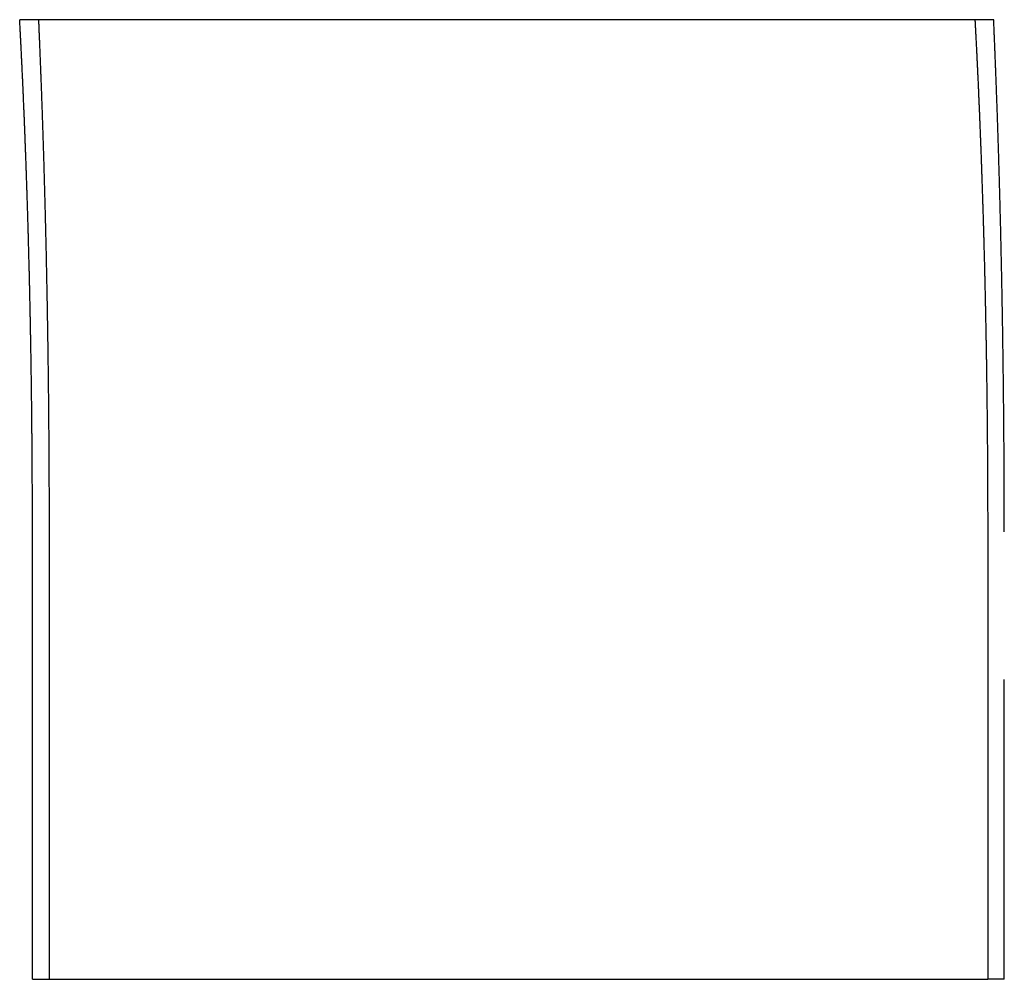
# Model space of a CAD drawing. Extents: x -75 to 75, y -175 to 200.
# Drawn here: x -10 to -2, y 150 to 158 of the extents above; entities that cross this region are included whole.
import ezdxf

# ---------------------------------------------------------------- set-up
doc = ezdxf.new("R2010")
doc.units = 0
doc.header["$LTSCALE"] = 10
doc.linetypes.add('VERDECKT', pattern=[0.375, 0.25, -0.125])
doc.layers.get('0').update_dxf_attribs({"linetype": 'CONTINUOUS'})
doc.layers.add('STEMPEL', color=3, linetype='CONTINUOUS')

# ---------------------------------------------------------------- blocks, each defined once
blk = doc.blocks.new('A$C27087D31')
at = {"color": 3, "linetype": 'CONTINUOUS', "extrusion": (0, 1, -2e-16)}
for p, q in [((-2.2481, 158), (-10.214, 158)), ((-10.1077, 150), (-10.1077, 153.73)), ((-9.969, 153.73), (-9.969, 150)), ((-2.1418, 153.73), (-2.1418, 150)), ((-10.1077, 150), (-2.1418, 150))]:
    blk.add_line(p, q, dxfattribs=at)
at = {"color": 1, "linetype": 'VERDECKT', "extrusion": (0, 1, -2e-16)}
for p, q in [((-2.0917, 158), (-2.2481, 158)), ((-2.0031, 150), (-2.0031, 153.73)), ((-2.0031, 150), (-2.1418, 150))]:
    blk.add_line(p, q, dxfattribs=at)
at = {"color": 3}
for points in [[(-10.1077, 153.73, 0), (-10.1077, 153.739, 0), (-10.1077, 153.749, 0), (-10.1077, 153.758, 0), (-10.1077, 153.768, 0), (-10.1077, 153.777, 0), (-10.1077, 153.787, 0), (-10.1077, 153.797, 0), (-10.1077, 153.806, 0), (-10.1077, 153.816, 0), (-10.1077, 153.825, 0), (-10.1077, 153.835, 0), (-10.1077, 153.844, 0), (-10.1078, 153.854, 0), (-10.1078, 153.864, 0), (-10.1078, 153.873, 0), (-10.1078, 153.883, 0), (-10.1078, 153.892, 0), (-10.1078, 153.902, 0), (-10.1079, 153.912, 0), (-10.1079, 153.921, 0), (-10.1079, 153.931, 0), (-10.1079, 153.941, 0), (-10.1079, 153.95, 0), (-10.108, 153.96, 0), (-10.108, 153.97, 0), (-10.108, 153.979, 0), (-10.108, 153.989, 0), (-10.1081, 153.999, 0), (-10.1081, 154.009, 0), (-10.1081, 154.018, 0), (-10.1082, 154.028, 0), (-10.1082, 154.038, 0), (-10.1082, 154.048, 0), (-10.1083, 154.057, 0), (-10.1083, 154.067, 0), (-10.1083, 154.077, 0), (-10.1084, 154.087, 0), (-10.1084, 154.097, 0), (-10.1084, 154.106, 0), (-10.1085, 154.116, 0), (-10.1085, 154.126, 0), (-10.1086, 154.136, 0), (-10.1086, 154.146, 0), (-10.1087, 154.156, 0), (-10.1087, 154.165, 0), (-10.1088, 154.175, 0), (-10.1088, 154.185, 0), (-10.1089, 154.195, 0), (-10.1089, 154.205, 0), (-10.109, 154.215, 0), (-10.109, 154.225, 0), (-10.1091, 154.235, 0), (-10.1091, 154.244, 0), (-10.1092, 154.254, 0), (-10.1092, 154.264, 0), (-10.1093, 154.274, 0), (-10.1093, 154.284, 0), (-10.1094, 154.294, 0), (-10.1095, 154.304, 0), (-10.1095, 154.314, 0), (-10.1096, 154.324, 0), (-10.1097, 154.334, 0), (-10.1097, 154.344, 0), (-10.1098, 154.354, 0), (-10.1099, 154.364, 0), (-10.1099, 154.374, 0), (-10.11, 154.384, 0), (-10.1101, 154.394, 0), (-10.1101, 154.404, 0), (-10.1102, 154.414, 0), (-10.1103, 154.424, 0), (-10.1104, 154.434, 0), (-10.1104, 154.444, 0), (-10.1105, 154.454, 0), (-10.1106, 154.464, 0), (-10.1107, 154.474, 0), (-10.1108, 154.484, 0), (-10.1109, 154.494, 0), (-10.1109, 154.504, 0), (-10.111, 154.514, 0), (-10.1111, 154.524, 0), (-10.1112, 154.534, 0), (-10.1113, 154.544, 0), (-10.1114, 154.554, 0), (-10.1115, 154.564, 0), (-10.1116, 154.575, 0), (-10.1117, 154.585, 0), (-10.1117, 154.595, 0), (-10.1118, 154.605, 0), (-10.1119, 154.615, 0), (-10.112, 154.625, 0), (-10.1121, 154.635, 0), (-10.1122, 154.645, 0), (-10.1123, 154.655, 0), (-10.1124, 154.665, 0), (-10.1125, 154.675, 0), (-10.1127, 154.686, 0), (-10.1128, 154.696, 0), (-10.1129, 154.706, 0), (-10.113, 154.716, 0), (-10.1131, 154.726, 0), (-10.1132, 154.736, 0), (-10.1133, 154.746, 0), (-10.1134, 154.756, 0), (-10.1135, 154.767, 0), (-10.1137, 154.777, 0), (-10.1138, 154.787, 0), (-10.1139, 154.797, 0), (-10.114, 154.807, 0), (-10.1141, 154.817, 0), (-10.1143, 154.827, 0), (-10.1144, 154.838, 0), (-10.1145, 154.848, 0), (-10.1146, 154.858, 0), (-10.1147, 154.868, 0), (-10.1149, 154.878, 0), (-10.115, 154.888, 0), (-10.1151, 154.898, 0), (-10.1153, 154.909, 0), (-10.1154, 154.919, 0), (-10.1155, 154.929, 0), (-10.1157, 154.939, 0), (-10.1158, 154.949, 0), (-10.1159, 154.959, 0), (-10.1161, 154.97, 0), (-10.1162, 154.98, 0), (-10.1164, 154.99, 0), (-10.1165, 155, 0), (-10.1166, 155.01, 0), (-10.1168, 155.02, 0), (-10.1169, 155.031, 0), (-10.1171, 155.041, 0), (-10.1172, 155.051, 0), (-10.1174, 155.061, 0), (-10.1175, 155.071, 0), (-10.1177, 155.081, 0), (-10.1178, 155.091, 0), (-10.118, 155.102, 0), (-10.1181, 155.112, 0), (-10.1183, 155.122, 0), (-10.1184, 155.132, 0), (-10.1186, 155.142, 0), (-10.1188, 155.152, 0), (-10.1189, 155.163, 0), (-10.1191, 155.173, 0), (-10.1192, 155.183, 0), (-10.1194, 155.193, 0), (-10.1196, 155.203, 0), (-10.1197, 155.213, 0), (-10.1199, 155.224, 0), (-10.1201, 155.234, 0), (-10.1202, 155.244, 0), (-10.1204, 155.254, 0), (-10.1206, 155.264, 0), (-10.1207, 155.274, 0), (-10.1209, 155.284, 0), (-10.1211, 155.295, 0), (-10.1213, 155.305, 0), (-10.1215, 155.315, 0), (-10.1216, 155.325, 0), (-10.1218, 155.335, 0), (-10.122, 155.345, 0), (-10.1222, 155.355, 0), (-10.1224, 155.366, 0), (-10.1225, 155.376, 0), (-10.1227, 155.386, 0), (-10.1229, 155.396, 0), (-10.1231, 155.406, 0), (-10.1233, 155.416, 0), (-10.1235, 155.426, 0), (-10.1237, 155.436, 0), (-10.1239, 155.446, 0), (-10.1241, 155.457, 0), (-10.1242, 155.467, 0), (-10.1244, 155.477, 0), (-10.1246, 155.487, 0), (-10.1248, 155.497, 0), (-10.125, 155.507, 0), (-10.1252, 155.517, 0), (-10.1254, 155.527, 0), (-10.1256, 155.537, 0), (-10.1258, 155.547, 0), (-10.126, 155.557, 0), (-10.1263, 155.568, 0), (-10.1265, 155.578, 0), (-10.1267, 155.588, 0), (-10.1269, 155.598, 0), (-10.1271, 155.608, 0), (-10.1273, 155.618, 0), (-10.1275, 155.628, 0), (-10.1277, 155.638, 0), (-10.1279, 155.648, 0), (-10.1282, 155.658, 0), (-10.1284, 155.668, 0), (-10.1286, 155.678, 0), (-10.1288, 155.688, 0), (-10.129, 155.698, 0), (-10.1292, 155.708, 0), (-10.1295, 155.718, 0), (-10.1297, 155.728, 0), (-10.1299, 155.738, 0), (-10.1301, 155.748, 0), (-10.1304, 155.758, 0), (-10.1306, 155.768, 0), (-10.1308, 155.778, 0), (-10.1311, 155.788, 0), (-10.1313, 155.798, 0), (-10.1315, 155.808, 0), (-10.1317, 155.818, 0), (-10.132, 155.828, 0), (-10.1322, 155.838, 0), (-10.1325, 155.848, 0), (-10.1327, 155.858, 0), (-10.1329, 155.868, 0), (-10.1332, 155.877, 0), (-10.1334, 155.887, 0), (-10.1336, 155.897, 0), (-10.1339, 155.907, 0), (-10.1341, 155.917, 0), (-10.1344, 155.927, 0), (-10.1346, 155.937, 0), (-10.1349, 155.947, 0), (-10.1351, 155.957, 0), (-10.1354, 155.966, 0), (-10.1356, 155.976, 0), (-10.1359, 155.986, 0), (-10.1361, 155.996, 0), (-10.1364, 156.006, 0), (-10.1366, 156.016, 0), (-10.1369, 156.026, 0), (-10.1371, 156.035, 0), (-10.1374, 156.045, 0), (-10.1376, 156.055, 0), (-10.1379, 156.065, 0), (-10.1382, 156.075, 0), (-10.1384, 156.084, 0), (-10.1387, 156.094, 0), (-10.1389, 156.104, 0), (-10.1392, 156.114, 0), (-10.1395, 156.123, 0), (-10.1397, 156.133, 0), (-10.14, 156.143, 0), (-10.1403, 156.153, 0), (-10.1405, 156.162, 0), (-10.1408, 156.172, 0), (-10.1411, 156.182, 0), (-10.1413, 156.191, 0), (-10.1416, 156.201, 0), (-10.1419, 156.211, 0), (-10.1422, 156.22, 0), (-10.1424, 156.23, 0), (-10.1427, 156.24, 0), (-10.143, 156.249, 0), (-10.1433, 156.259, 0), (-10.1435, 156.269, 0), (-10.1438, 156.278, 0), (-10.1441, 156.288, 0), (-10.1444, 156.297, 0), (-10.1447, 156.307, 0), (-10.1449, 156.317, 0), (-10.1452, 156.326, 0), (-10.1455, 156.336, 0), (-10.1458, 156.345, 0), (-10.1461, 156.355, 0), (-10.1464, 156.364, 0), (-10.1466, 156.374, 0), (-10.1469, 156.383, 0), (-10.1472, 156.393, 0), (-10.1475, 156.402, 0), (-10.1478, 156.412, 0), (-10.1481, 156.421, 0), (-10.1484, 156.431, 0), (-10.1487, 156.44, 0), (-10.149, 156.45, 0), (-10.1493, 156.459, 0), (-10.1496, 156.469, 0), (-10.1499, 156.478, 0), (-10.1502, 156.487, 0), (-10.1505, 156.497, 0), (-10.1508, 156.506, 0), (-10.1511, 156.516, 0), (-10.1514, 156.525, 0), (-10.1517, 156.534, 0), (-10.152, 156.544, 0), (-10.1523, 156.553, 0), (-10.1526, 156.562, 0), (-10.1529, 156.572, 0), (-10.1532, 156.581, 0), (-10.1535, 156.59, 0), (-10.1538, 156.599, 0), (-10.1541, 156.609, 0), (-10.1544, 156.618, 0), (-10.1547, 156.627, 0), (-10.155, 156.636, 0), (-10.1553, 156.646, 0), (-10.1557, 156.655, 0), (-10.156, 156.664, 0), (-10.1563, 156.673, 0), (-10.1566, 156.682, 0), (-10.1569, 156.692, 0), (-10.1572, 156.701, 0), (-10.1575, 156.71, 0), (-10.1579, 156.719, 0), (-10.1582, 156.728, 0), (-10.1585, 156.737, 0), (-10.1588, 156.746, 0), (-10.1591, 156.755, 0), (-10.1594, 156.764, 0), (-10.1598, 156.774, 0), (-10.1601, 156.783, 0), (-10.1604, 156.792, 0), (-10.1607, 156.801, 0), (-10.1611, 156.81, 0), (-10.1614, 156.819, 0), (-10.1617, 156.828, 0), (-10.162, 156.837, 0), (-10.1624, 156.846, 0), (-10.1627, 156.854, 0), (-10.163, 156.863, 0), (-10.1633, 156.872, 0), (-10.1637, 156.881, 0), (-10.164, 156.89, 0), (-10.1643, 156.899, 0), (-10.1646, 156.908, 0), (-10.165, 156.917, 0), (-10.1653, 156.926, 0), (-10.1656, 156.934, 0), (-10.166, 156.943, 0), (-10.1663, 156.952, 0), (-10.1666, 156.961, 0), (-10.167, 156.97, 0), (-10.1673, 156.978, 0), (-10.1676, 156.987, 0), (-10.168, 156.996, 0), (-10.1683, 157.005, 0), (-10.1687, 157.013, 0), (-10.169, 157.022, 0), (-10.1693, 157.031, 0), (-10.1697, 157.04, 0), (-10.17, 157.048, 0), (-10.1704, 157.057, 0), (-10.1707, 157.066, 0), (-10.1711, 157.075, 0), (-10.1714, 157.084, 0), (-10.1718, 157.092, 0), (-10.1721, 157.101, 0), (-10.1725, 157.11, 0), (-10.1728, 157.119, 0), (-10.1732, 157.128, 0), (-10.1735, 157.136, 0), (-10.1739, 157.145, 0), (-10.1742, 157.154, 0), (-10.1746, 157.163, 0), (-10.175, 157.172, 0), (-10.1753, 157.181, 0), (-10.1757, 157.189, 0), (-10.1761, 157.198, 0), (-10.1764, 157.207, 0), (-10.1768, 157.216, 0), (-10.1772, 157.225, 0), (-10.1775, 157.234, 0), (-10.1779, 157.243, 0), (-10.1783, 157.252, 0), (-10.1787, 157.26, 0), (-10.179, 157.269, 0), (-10.1794, 157.278, 0), (-10.1798, 157.287, 0), (-10.1802, 157.296, 0), (-10.1805, 157.305, 0), (-10.1809, 157.314, 0), (-10.1813, 157.323, 0), (-10.1817, 157.332, 0), (-10.1821, 157.34, 0), (-10.1825, 157.349, 0), (-10.1829, 157.358, 0), (-10.1832, 157.367, 0), (-10.1836, 157.376, 0), (-10.184, 157.385, 0), (-10.1844, 157.394, 0), (-10.1848, 157.403, 0), (-10.1852, 157.412, 0), (-10.1856, 157.421, 0), (-10.186, 157.43, 0), (-10.1864, 157.439, 0), (-10.1868, 157.447, 0), (-10.1872, 157.456, 0), (-10.1876, 157.465, 0), (-10.188, 157.474, 0), (-10.1884, 157.483, 0), (-10.1888, 157.492, 0), (-10.1892, 157.501, 0), (-10.1896, 157.51, 0), (-10.19, 157.519, 0), (-10.1905, 157.528, 0), (-10.1909, 157.537, 0), (-10.1913, 157.546, 0), (-10.1917, 157.555, 0), (-10.1921, 157.564, 0), (-10.1925, 157.572, 0), (-10.193, 157.581, 0), (-10.1934, 157.59, 0), (-10.1938, 157.599, 0), (-10.1942, 157.608, 0), (-10.1946, 157.617, 0), (-10.1951, 157.626, 0), (-10.1955, 157.635, 0), (-10.1959, 157.644, 0), (-10.1964, 157.653, 0), (-10.1968, 157.662, 0), (-10.1972, 157.671, 0), (-10.1976, 157.68, 0), (-10.1981, 157.689, 0), (-10.1985, 157.698, 0), (-10.1989, 157.706, 0), (-10.1994, 157.715, 0), (-10.1998, 157.724, 0), (-10.2003, 157.733, 0), (-10.2007, 157.742, 0), (-10.2011, 157.751, 0), (-10.2016, 157.76, 0), (-10.202, 157.769, 0), (-10.2025, 157.778, 0), (-10.2029, 157.787, 0), (-10.2034, 157.796, 0), (-10.2038, 157.805, 0), (-10.2043, 157.813, 0), (-10.2047, 157.822, 0), (-10.2052, 157.831, 0), (-10.2056, 157.84, 0), (-10.2061, 157.849, 0), (-10.2065, 157.858, 0), (-10.207, 157.867, 0), (-10.2075, 157.876, 0), (-10.2079, 157.885, 0), (-10.2084, 157.894, 0), (-10.2088, 157.902, 0), (-10.2093, 157.911, 0), (-10.2098, 157.92, 0), (-10.2102, 157.929, 0), (-10.2107, 157.938, 0), (-10.2112, 157.947, 0), (-10.2116, 157.956, 0), (-10.2121, 157.965, 0), (-10.2126, 157.973, 0), (-10.2131, 157.982, 0), (-10.2135, 157.991, 0), (-10.214, 158, 0)], [(-10.0575, 158, 0), (-10.0571, 157.99, 0), (-10.0566, 157.979, 0), (-10.0562, 157.969, 0), (-10.0557, 157.959, 0), (-10.0553, 157.949, 0), (-10.0549, 157.938, 0), (-10.0544, 157.928, 0), (-10.054, 157.918, 0), (-10.0535, 157.908, 0), (-10.0531, 157.897, 0), (-10.0527, 157.887, 0), (-10.0522, 157.877, 0), (-10.0518, 157.867, 0), (-10.0514, 157.857, 0), (-10.051, 157.846, 0), (-10.0505, 157.836, 0), (-10.0501, 157.826, 0), (-10.0497, 157.816, 0), (-10.0493, 157.805, 0), (-10.0488, 157.795, 0), (-10.0484, 157.785, 0), (-10.048, 157.775, 0), (-10.0476, 157.765, 0), (-10.0472, 157.755, 0), (-10.0468, 157.744, 0), (-10.0464, 157.734, 0), (-10.0459, 157.724, 0), (-10.0455, 157.714, 0), (-10.0451, 157.704, 0), (-10.0447, 157.693, 0), (-10.0443, 157.683, 0), (-10.0439, 157.673, 0), (-10.0435, 157.663, 0), (-10.0431, 157.653, 0), (-10.0427, 157.643, 0), (-10.0423, 157.633, 0), (-10.0419, 157.623, 0), (-10.0415, 157.612, 0), (-10.0411, 157.602, 0), (-10.0407, 157.592, 0), (-10.0404, 157.582, 0), (-10.04, 157.572, 0), (-10.0396, 157.562, 0), (-10.0392, 157.552, 0), (-10.0388, 157.542, 0), (-10.0384, 157.532, 0), (-10.038, 157.522, 0), (-10.0377, 157.511, 0), (-10.0373, 157.501, 0), (-10.0369, 157.491, 0), (-10.0365, 157.481, 0), (-10.0361, 157.471, 0), (-10.0357, 157.461, 0), (-10.0354, 157.45, 0), (-10.035, 157.44, 0), (-10.0346, 157.43, 0), (-10.0342, 157.42, 0), (-10.0339, 157.409, 0), (-10.0335, 157.399, 0), (-10.0331, 157.389, 0), (-10.0327, 157.378, 0), (-10.0324, 157.368, 0), (-10.032, 157.358, 0), (-10.0316, 157.347, 0), (-10.0312, 157.337, 0), (-10.0309, 157.326, 0), (-10.0305, 157.316, 0), (-10.0301, 157.306, 0), (-10.0298, 157.295, 0), (-10.0294, 157.285, 0), (-10.029, 157.274, 0), (-10.0287, 157.264, 0), (-10.0283, 157.253, 0), (-10.0279, 157.243, 0), (-10.0276, 157.232, 0), (-10.0272, 157.222, 0), (-10.0268, 157.211, 0), (-10.0265, 157.201, 0), (-10.0261, 157.19, 0), (-10.0258, 157.179, 0), (-10.0254, 157.169, 0), (-10.025, 157.158, 0), (-10.0247, 157.148, 0), (-10.0243, 157.137, 0), (-10.024, 157.126, 0), (-10.0236, 157.116, 0), (-10.0233, 157.105, 0), (-10.0229, 157.094, 0), (-10.0225, 157.084, 0), (-10.0222, 157.073, 0), (-10.0218, 157.062, 0), (-10.0215, 157.051, 0), (-10.0211, 157.041, 0), (-10.0208, 157.03, 0), (-10.0205, 157.019, 0), (-10.0201, 157.008, 0), (-10.0198, 156.998, 0), (-10.0194, 156.987, 0), (-10.0191, 156.976, 0), (-10.0187, 156.965, 0), (-10.0184, 156.954, 0), (-10.018, 156.943, 0), (-10.0177, 156.932, 0), (-10.0174, 156.922, 0), (-10.017, 156.911, 0), (-10.0167, 156.9, 0), (-10.0163, 156.889, 0), (-10.016, 156.878, 0), (-10.0157, 156.867, 0), (-10.0153, 156.856, 0), (-10.015, 156.845, 0), (-10.0147, 156.834, 0), (-10.0143, 156.823, 0), (-10.014, 156.812, 0), (-10.0137, 156.801, 0), (-10.0134, 156.79, 0), (-10.013, 156.779, 0), (-10.0127, 156.768, 0), (-10.0124, 156.757, 0), (-10.0121, 156.746, 0), (-10.0117, 156.735, 0), (-10.0114, 156.724, 0), (-10.0111, 156.713, 0), (-10.0108, 156.702, 0), (-10.0105, 156.691, 0), (-10.0101, 156.679, 0), (-10.0098, 156.668, 0), (-10.0095, 156.657, 0), (-10.0092, 156.646, 0), (-10.0089, 156.635, 0), (-10.0086, 156.624, 0), (-10.0083, 156.613, 0), (-10.0079, 156.601, 0), (-10.0076, 156.59, 0), (-10.0073, 156.579, 0), (-10.007, 156.568, 0), (-10.0067, 156.557, 0), (-10.0064, 156.545, 0), (-10.0061, 156.534, 0), (-10.0058, 156.523, 0), (-10.0055, 156.512, 0), (-10.0052, 156.5, 0), (-10.0049, 156.489, 0), (-10.0046, 156.478, 0), (-10.0043, 156.467, 0), (-10.004, 156.455, 0), (-10.0037, 156.444, 0), (-10.0034, 156.433, 0), (-10.0031, 156.421, 0), (-10.0028, 156.41, 0), (-10.0025, 156.399, 0), (-10.0023, 156.387, 0), (-10.002, 156.376, 0), (-10.0017, 156.365, 0), (-10.0014, 156.353, 0), (-10.0011, 156.342, 0), (-10.0008, 156.331, 0), (-10.0005, 156.319, 0), (-10.0003, 156.308, 0), (-10, 156.296, 0), (-9.9997, 156.285, 0), (-9.9994, 156.274, 0), (-9.9991, 156.262, 0), (-9.9989, 156.251, 0), (-9.9986, 156.239, 0), (-9.9983, 156.228, 0), (-9.998, 156.216, 0), (-9.9978, 156.205, 0), (-9.9975, 156.193, 0), (-9.9972, 156.182, 0), (-9.997, 156.171, 0), (-9.9967, 156.159, 0), (-9.9964, 156.148, 0), (-9.9962, 156.136, 0), (-9.9959, 156.125, 0), (-9.9956, 156.113, 0), (-9.9954, 156.102, 0), (-9.9951, 156.09, 0), (-9.9949, 156.079, 0), (-9.9946, 156.067, 0), (-9.9944, 156.055, 0), (-9.9941, 156.044, 0), (-9.9939, 156.032, 0), (-9.9936, 156.021, 0), (-9.9933, 156.009, 0), (-9.9931, 155.998, 0), (-9.9929, 155.986, 0), (-9.9926, 155.975, 0), (-9.9924, 155.963, 0), (-9.9921, 155.951, 0), (-9.9919, 155.94, 0), (-9.9916, 155.928, 0), (-9.9914, 155.917, 0), (-9.9911, 155.905, 0), (-9.9909, 155.894, 0), (-9.9907, 155.882, 0), (-9.9904, 155.87, 0), (-9.9902, 155.859, 0), (-9.99, 155.847, 0), (-9.9897, 155.835, 0), (-9.9895, 155.824, 0), (-9.9893, 155.812, 0), (-9.9891, 155.801, 0), (-9.9888, 155.789, 0), (-9.9886, 155.777, 0), (-9.9884, 155.766, 0), (-9.9881, 155.754, 0), (-9.9879, 155.742, 0), (-9.9877, 155.731, 0), (-9.9875, 155.719, 0), (-9.9873, 155.707, 0), (-9.987, 155.696, 0), (-9.9868, 155.684, 0), (-9.9866, 155.672, 0), (-9.9864, 155.661, 0), (-9.9862, 155.649, 0), (-9.986, 155.637, 0), (-9.9858, 155.626, 0), (-9.9856, 155.614, 0), (-9.9854, 155.602, 0), (-9.9852, 155.591, 0), (-9.9849, 155.579, 0), (-9.9848, 155.567, 0), (-9.9846, 155.556, 0), (-9.9843, 155.544, 0), (-9.9841, 155.532, 0), (-9.984, 155.521, 0), (-9.9838, 155.509, 0), (-9.9836, 155.497, 0), (-9.9834, 155.485, 0), (-9.9832, 155.474, 0), (-9.983, 155.462, 0), (-9.9828, 155.45, 0), (-9.9826, 155.439, 0), (-9.9824, 155.427, 0), (-9.9822, 155.415, 0), (-9.982, 155.404, 0), (-9.9819, 155.392, 0), (-9.9817, 155.38, 0), (-9.9815, 155.368, 0), (-9.9813, 155.357, 0), (-9.9811, 155.345, 0), (-9.981, 155.333, 0), (-9.9808, 155.322, 0), (-9.9806, 155.31, 0), (-9.9804, 155.298, 0), (-9.9803, 155.286, 0), (-9.9801, 155.275, 0), (-9.9799, 155.263, 0), (-9.9798, 155.251, 0), (-9.9796, 155.24, 0), (-9.9794, 155.228, 0), (-9.9793, 155.216, 0), (-9.9791, 155.204, 0), (-9.979, 155.193, 0), (-9.9788, 155.181, 0), (-9.9786, 155.169, 0), (-9.9785, 155.158, 0), (-9.9783, 155.146, 0), (-9.9782, 155.134, 0), (-9.978, 155.123, 0), (-9.9779, 155.111, 0), (-9.9777, 155.099, 0), (-9.9776, 155.087, 0), (-9.9774, 155.076, 0), (-9.9773, 155.064, 0), (-9.9771, 155.052, 0), (-9.977, 155.041, 0), (-9.9769, 155.029, 0), (-9.9767, 155.017, 0), (-9.9766, 155.006, 0), (-9.9764, 154.994, 0), (-9.9763, 154.982, 0), (-9.9762, 154.971, 0), (-9.976, 154.959, 0), (-9.9759, 154.947, 0), (-9.9758, 154.935, 0), (-9.9756, 154.924, 0), (-9.9755, 154.912, 0), (-9.9754, 154.9, 0), (-9.9752, 154.889, 0), (-9.9751, 154.877, 0), (-9.975, 154.866, 0), (-9.9749, 154.854, 0), (-9.9748, 154.842, 0), (-9.9746, 154.831, 0), (-9.9745, 154.819, 0), (-9.9744, 154.807, 0), (-9.9743, 154.796, 0), (-9.9742, 154.784, 0), (-9.9741, 154.772, 0), (-9.9739, 154.761, 0), (-9.9738, 154.749, 0), (-9.9737, 154.737, 0), (-9.9736, 154.726, 0), (-9.9735, 154.714, 0), (-9.9734, 154.703, 0), (-9.9733, 154.691, 0), (-9.9732, 154.679, 0), (-9.9731, 154.668, 0), (-9.973, 154.656, 0), (-9.9729, 154.645, 0), (-9.9728, 154.633, 0), (-9.9727, 154.622, 0), (-9.9726, 154.61, 0), (-9.9725, 154.598, 0), (-9.9724, 154.587, 0), (-9.9723, 154.575, 0), (-9.9722, 154.564, 0), (-9.9721, 154.552, 0), (-9.9721, 154.541, 0), (-9.972, 154.529, 0), (-9.9719, 154.518, 0), (-9.9718, 154.506, 0), (-9.9717, 154.495, 0), (-9.9716, 154.483, 0), (-9.9716, 154.472, 0), (-9.9715, 154.46, 0), (-9.9714, 154.449, 0), (-9.9713, 154.437, 0), (-9.9712, 154.426, 0), (-9.9712, 154.414, 0), (-9.9711, 154.403, 0), (-9.971, 154.391, 0), (-9.971, 154.38, 0), (-9.9709, 154.368, 0), (-9.9708, 154.357, 0), (-9.9708, 154.345, 0), (-9.9707, 154.334, 0), (-9.9706, 154.323, 0), (-9.9706, 154.311, 0), (-9.9705, 154.3, 0), (-9.9705, 154.288, 0), (-9.9704, 154.277, 0), (-9.9703, 154.266, 0), (-9.9703, 154.254, 0), (-9.9702, 154.243, 0), (-9.9702, 154.232, 0), (-9.9701, 154.22, 0), (-9.9701, 154.209, 0), (-9.97, 154.198, 0), (-9.97, 154.186, 0), (-9.9699, 154.175, 0), (-9.9699, 154.164, 0), (-9.9698, 154.152, 0), (-9.9698, 154.141, 0), (-9.9698, 154.13, 0), (-9.9697, 154.118, 0), (-9.9697, 154.107, 0), (-9.9696, 154.096, 0), (-9.9696, 154.085, 0), (-9.9696, 154.073, 0), (-9.9695, 154.062, 0), (-9.9695, 154.051, 0), (-9.9695, 154.04, 0), (-9.9694, 154.029, 0), (-9.9694, 154.017, 0), (-9.9694, 154.006, 0), (-9.9693, 153.995, 0), (-9.9693, 153.984, 0), (-9.9693, 153.973, 0), (-9.9693, 153.962, 0), (-9.9692, 153.95, 0), (-9.9692, 153.939, 0), (-9.9692, 153.928, 0), (-9.9692, 153.917, 0), (-9.9692, 153.906, 0), (-9.9691, 153.895, 0), (-9.9691, 153.884, 0), (-9.9691, 153.873, 0), (-9.9691, 153.862, 0), (-9.9691, 153.851, 0), (-9.9691, 153.84, 0), (-9.9691, 153.829, 0), (-9.969, 153.818, 0), (-9.969, 153.807, 0), (-9.969, 153.796, 0), (-9.969, 153.785, 0), (-9.969, 153.774, 0), (-9.969, 153.763, 0), (-9.969, 153.752, 0), (-9.969, 153.741, 0), (-9.969, 153.73, 0)], [(-2.2481, 158, 0), (-2.2477, 157.991, 0), (-2.2472, 157.982, 0), (-2.2467, 157.973, 0), (-2.2462, 157.965, 0), (-2.2458, 157.956, 0), (-2.2453, 157.947, 0), (-2.2448, 157.938, 0), (-2.2444, 157.929, 0), (-2.2439, 157.92, 0), (-2.2434, 157.911, 0), (-2.243, 157.902, 0), (-2.2425, 157.894, 0), (-2.242, 157.885, 0), (-2.2416, 157.876, 0), (-2.2411, 157.867, 0), (-2.2407, 157.858, 0), (-2.2402, 157.849, 0), (-2.2398, 157.84, 0), (-2.2393, 157.831, 0), (-2.2388, 157.822, 0), (-2.2384, 157.813, 0), (-2.238, 157.805, 0), (-2.2375, 157.796, 0), (-2.237, 157.787, 0), (-2.2366, 157.778, 0), (-2.2362, 157.769, 0), (-2.2357, 157.76, 0), (-2.2353, 157.751, 0), (-2.2348, 157.742, 0), (-2.2344, 157.733, 0), (-2.234, 157.724, 0), (-2.2335, 157.715, 0), (-2.2331, 157.706, 0), (-2.2326, 157.697, 0), (-2.2322, 157.689, 0), (-2.2318, 157.68, 0), (-2.2313, 157.671, 0), (-2.2309, 157.662, 0), (-2.2305, 157.653, 0), (-2.23, 157.644, 0), (-2.2296, 157.635, 0), (-2.2292, 157.626, 0), (-2.2288, 157.617, 0), (-2.2283, 157.608, 0), (-2.2279, 157.599, 0), (-2.2275, 157.59, 0), (-2.2271, 157.581, 0), (-2.2267, 157.572, 0), (-2.2262, 157.563, 0), (-2.2258, 157.555, 0), (-2.2254, 157.546, 0), (-2.225, 157.537, 0), (-2.2246, 157.528, 0), (-2.2242, 157.519, 0), (-2.2238, 157.51, 0), (-2.2233, 157.501, 0), (-2.2229, 157.492, 0), (-2.2225, 157.483, 0), (-2.2221, 157.474, 0), (-2.2217, 157.465, 0), (-2.2213, 157.456, 0), (-2.2209, 157.447, 0), (-2.2205, 157.438, 0), (-2.2201, 157.43, 0), (-2.2197, 157.421, 0), (-2.2193, 157.412, 0), (-2.2189, 157.403, 0), (-2.2185, 157.394, 0), (-2.2182, 157.385, 0), (-2.2178, 157.376, 0), (-2.2174, 157.367, 0), (-2.217, 157.358, 0), (-2.2166, 157.349, 0), (-2.2162, 157.34, 0), (-2.2158, 157.331, 0), (-2.2154, 157.323, 0), (-2.2151, 157.314, 0), (-2.2147, 157.305, 0), (-2.2143, 157.296, 0), (-2.2139, 157.287, 0), (-2.2135, 157.278, 0), (-2.2132, 157.269, 0), (-2.2128, 157.26, 0), (-2.2124, 157.251, 0), (-2.212, 157.243, 0), (-2.2117, 157.234, 0), (-2.2113, 157.225, 0), (-2.2109, 157.216, 0), (-2.2106, 157.207, 0), (-2.2102, 157.198, 0), (-2.2098, 157.189, 0), (-2.2094, 157.181, 0), (-2.2091, 157.172, 0), (-2.2087, 157.163, 0), (-2.2084, 157.154, 0), (-2.208, 157.145, 0), (-2.2077, 157.136, 0), (-2.2073, 157.128, 0), (-2.2069, 157.119, 0), (-2.2066, 157.11, 0), (-2.2062, 157.101, 0), (-2.2059, 157.092, 0), (-2.2055, 157.083, 0), (-2.2052, 157.075, 0), (-2.2048, 157.066, 0), (-2.2045, 157.057, 0), (-2.2041, 157.048, 0), (-2.2038, 157.04, 0), (-2.2035, 157.031, 0), (-2.2031, 157.022, 0), (-2.2028, 157.013, 0), (-2.2024, 157.004, 0), (-2.2021, 156.996, 0), (-2.2018, 156.987, 0), (-2.2014, 156.978, 0), (-2.2011, 156.969, 0), (-2.2008, 156.961, 0), (-2.2004, 156.952, 0), (-2.2001, 156.943, 0), (-2.1998, 156.934, 0), (-2.1994, 156.925, 0), (-2.1991, 156.917, 0), (-2.1988, 156.908, 0), (-2.1984, 156.899, 0), (-2.1981, 156.89, 0), (-2.1978, 156.881, 0), (-2.1975, 156.872, 0), (-2.1971, 156.863, 0), (-2.1968, 156.854, 0), (-2.1965, 156.845, 0), (-2.1961, 156.836, 0), (-2.1958, 156.828, 0), (-2.1955, 156.819, 0), (-2.1952, 156.81, 0), (-2.1949, 156.801, 0), (-2.1945, 156.792, 0), (-2.1942, 156.783, 0), (-2.1939, 156.773, 0), (-2.1936, 156.764, 0), (-2.1932, 156.755, 0), (-2.1929, 156.746, 0), (-2.1926, 156.737, 0), (-2.1923, 156.728, 0), (-2.192, 156.719, 0), (-2.1917, 156.71, 0), (-2.1913, 156.701, 0), (-2.191, 156.692, 0), (-2.1907, 156.682, 0), (-2.1904, 156.673, 0), (-2.1901, 156.664, 0), (-2.1898, 156.655, 0), (-2.1895, 156.646, 0), (-2.1892, 156.636, 0), (-2.1888, 156.627, 0), (-2.1885, 156.618, 0), (-2.1882, 156.609, 0), (-2.1879, 156.599, 0), (-2.1876, 156.59, 0), (-2.1873, 156.581, 0), (-2.187, 156.572, 0), (-2.1867, 156.562, 0), (-2.1864, 156.553, 0), (-2.1861, 156.544, 0), (-2.1858, 156.534, 0), (-2.1855, 156.525, 0), (-2.1852, 156.516, 0), (-2.1849, 156.506, 0), (-2.1846, 156.497, 0), (-2.1843, 156.487, 0), (-2.184, 156.478, 0), (-2.1837, 156.469, 0), (-2.1834, 156.459, 0), (-2.1831, 156.45, 0), (-2.1828, 156.44, 0), (-2.1825, 156.431, 0), (-2.1822, 156.421, 0), (-2.1819, 156.412, 0), (-2.1816, 156.402, 0), (-2.1814, 156.393, 0), (-2.1811, 156.383, 0), (-2.1808, 156.374, 0), (-2.1805, 156.364, 0), (-2.1802, 156.355, 0), (-2.1799, 156.345, 0), (-2.1796, 156.336, 0), (-2.1793, 156.326, 0), (-2.1791, 156.317, 0), (-2.1788, 156.307, 0), (-2.1785, 156.297, 0), (-2.1782, 156.288, 0), (-2.1779, 156.278, 0), (-2.1777, 156.269, 0), (-2.1774, 156.259, 0), (-2.1771, 156.249, 0), (-2.1768, 156.24, 0), (-2.1766, 156.23, 0), (-2.1763, 156.22, 0), (-2.176, 156.211, 0), (-2.1757, 156.201, 0), (-2.1755, 156.191, 0), (-2.1752, 156.182, 0), (-2.1749, 156.172, 0), (-2.1747, 156.162, 0), (-2.1744, 156.153, 0), (-2.1741, 156.143, 0), (-2.1738, 156.133, 0), (-2.1736, 156.123, 0), (-2.1733, 156.114, 0), (-2.1731, 156.104, 0), (-2.1728, 156.094, 0), (-2.1725, 156.084, 0), (-2.1723, 156.074, 0), (-2.172, 156.065, 0), (-2.1718, 156.055, 0), (-2.1715, 156.045, 0), (-2.1713, 156.035, 0), (-2.171, 156.025, 0), (-2.1707, 156.016, 0), (-2.1705, 156.006, 0), (-2.1702, 155.996, 0), (-2.17, 155.986, 0), (-2.1697, 155.976, 0), (-2.1695, 155.966, 0), (-2.1692, 155.957, 0), (-2.169, 155.947, 0), (-2.1687, 155.937, 0), (-2.1685, 155.927, 0), (-2.1683, 155.917, 0), (-2.168, 155.907, 0), (-2.1678, 155.897, 0), (-2.1675, 155.887, 0), (-2.1673, 155.877, 0), (-2.1671, 155.868, 0), (-2.1668, 155.858, 0), (-2.1666, 155.848, 0), (-2.1663, 155.838, 0), (-2.1661, 155.828, 0), (-2.1659, 155.818, 0), (-2.1656, 155.808, 0), (-2.1654, 155.798, 0), (-2.1652, 155.788, 0), (-2.165, 155.778, 0), (-2.1647, 155.768, 0), (-2.1645, 155.758, 0), (-2.1643, 155.748, 0), (-2.164, 155.738, 0), (-2.1638, 155.728, 0), (-2.1636, 155.718, 0), (-2.1634, 155.708, 0), (-2.1631, 155.698, 0), (-2.1629, 155.688, 0), (-2.1627, 155.678, 0), (-2.1625, 155.668, 0), (-2.1623, 155.658, 0), (-2.1621, 155.648, 0), (-2.1618, 155.638, 0), (-2.1616, 155.628, 0), (-2.1614, 155.618, 0), (-2.1612, 155.608, 0), (-2.161, 155.598, 0), (-2.1608, 155.588, 0), (-2.1606, 155.578, 0), (-2.1604, 155.568, 0), (-2.1602, 155.557, 0), (-2.16, 155.547, 0), (-2.1598, 155.537, 0), (-2.1596, 155.527, 0), (-2.1594, 155.517, 0), (-2.1592, 155.507, 0), (-2.159, 155.497, 0), (-2.1588, 155.487, 0), (-2.1586, 155.477, 0), (-2.1584, 155.467, 0), (-2.1582, 155.457, 0), (-2.158, 155.446, 0), (-2.1578, 155.436, 0), (-2.1576, 155.426, 0), (-2.1574, 155.416, 0), (-2.1572, 155.406, 0), (-2.157, 155.396, 0), (-2.1568, 155.386, 0), (-2.1567, 155.376, 0), (-2.1565, 155.366, 0), (-2.1563, 155.355, 0), (-2.1561, 155.345, 0), (-2.1559, 155.335, 0), (-2.1558, 155.325, 0), (-2.1556, 155.315, 0), (-2.1554, 155.305, 0), (-2.1552, 155.295, 0), (-2.1551, 155.284, 0), (-2.1549, 155.274, 0), (-2.1547, 155.264, 0), (-2.1545, 155.254, 0), (-2.1544, 155.244, 0), (-2.1542, 155.234, 0), (-2.154, 155.224, 0), (-2.1539, 155.213, 0), (-2.1537, 155.203, 0), (-2.1535, 155.193, 0), (-2.1534, 155.183, 0), (-2.1532, 155.173, 0), (-2.153, 155.163, 0), (-2.1529, 155.152, 0), (-2.1527, 155.142, 0), (-2.1526, 155.132, 0), (-2.1524, 155.122, 0), (-2.1522, 155.112, 0), (-2.1521, 155.102, 0), (-2.1519, 155.091, 0), (-2.1518, 155.081, 0), (-2.1516, 155.071, 0), (-2.1515, 155.061, 0), (-2.1513, 155.051, 0), (-2.1512, 155.041, 0), (-2.1511, 155.031, 0), (-2.1509, 155.02, 0), (-2.1508, 155.01, 0), (-2.1506, 155, 0), (-2.1505, 154.99, 0), (-2.1503, 154.98, 0), (-2.1502, 154.97, 0), (-2.1501, 154.959, 0), (-2.1499, 154.949, 0), (-2.1498, 154.939, 0), (-2.1497, 154.929, 0), (-2.1495, 154.919, 0), (-2.1494, 154.909, 0), (-2.1493, 154.898, 0), (-2.1491, 154.888, 0), (-2.149, 154.878, 0), (-2.1489, 154.868, 0), (-2.1488, 154.858, 0), (-2.1486, 154.848, 0), (-2.1485, 154.838, 0), (-2.1484, 154.827, 0), (-2.1483, 154.817, 0), (-2.1481, 154.807, 0), (-2.148, 154.797, 0), (-2.1479, 154.787, 0), (-2.1478, 154.777, 0), (-2.1477, 154.767, 0), (-2.1475, 154.756, 0), (-2.1474, 154.746, 0), (-2.1473, 154.736, 0), (-2.1472, 154.726, 0), (-2.1471, 154.716, 0), (-2.147, 154.706, 0), (-2.1469, 154.696, 0), (-2.1468, 154.686, 0), (-2.1467, 154.675, 0), (-2.1466, 154.665, 0), (-2.1465, 154.655, 0), (-2.1464, 154.645, 0), (-2.1463, 154.635, 0), (-2.1462, 154.625, 0), (-2.1461, 154.615, 0), (-2.146, 154.605, 0), (-2.1459, 154.595, 0), (-2.1458, 154.585, 0), (-2.1457, 154.575, 0), (-2.1456, 154.564, 0), (-2.1455, 154.554, 0), (-2.1454, 154.544, 0), (-2.1453, 154.534, 0), (-2.1452, 154.524, 0), (-2.1452, 154.514, 0), (-2.1451, 154.504, 0), (-2.145, 154.494, 0), (-2.1449, 154.484, 0), (-2.1448, 154.474, 0), (-2.1447, 154.464, 0), (-2.1446, 154.454, 0), (-2.1446, 154.444, 0), (-2.1445, 154.434, 0), (-2.1444, 154.424, 0), (-2.1444, 154.414, 0), (-2.1443, 154.404, 0), (-2.1442, 154.394, 0), (-2.1441, 154.384, 0), (-2.1441, 154.374, 0), (-2.144, 154.364, 0), (-2.1439, 154.354, 0), (-2.1439, 154.344, 0), (-2.1438, 154.334, 0), (-2.1437, 154.324, 0), (-2.1437, 154.314, 0), (-2.1436, 154.304, 0), (-2.1435, 154.294, 0), (-2.1435, 154.284, 0), (-2.1434, 154.274, 0), (-2.1434, 154.264, 0), (-2.1433, 154.254, 0), (-2.1432, 154.244, 0), (-2.1432, 154.235, 0), (-2.1431, 154.225, 0), (-2.1431, 154.215, 0), (-2.143, 154.205, 0), (-2.143, 154.195, 0), (-2.1429, 154.185, 0), (-2.1429, 154.175, 0), (-2.1428, 154.165, 0), (-2.1428, 154.156, 0), (-2.1427, 154.146, 0), (-2.1427, 154.136, 0), (-2.1427, 154.126, 0), (-2.1426, 154.116, 0), (-2.1426, 154.106, 0), (-2.1425, 154.097, 0), (-2.1425, 154.087, 0), (-2.1425, 154.077, 0), (-2.1424, 154.067, 0), (-2.1424, 154.057, 0), (-2.1423, 154.048, 0), (-2.1423, 154.038, 0), (-2.1423, 154.028, 0), (-2.1423, 154.018, 0), (-2.1422, 154.009, 0), (-2.1422, 153.999, 0), (-2.1422, 153.989, 0), (-2.1421, 153.979, 0), (-2.1421, 153.97, 0), (-2.1421, 153.96, 0), (-2.1421, 153.95, 0), (-2.142, 153.941, 0), (-2.142, 153.931, 0), (-2.142, 153.921, 0), (-2.142, 153.912, 0), (-2.142, 153.902, 0), (-2.1419, 153.892, 0), (-2.1419, 153.883, 0), (-2.1419, 153.873, 0), (-2.1419, 153.864, 0), (-2.1419, 153.854, 0), (-2.1419, 153.844, 0), (-2.1419, 153.835, 0), (-2.1418, 153.825, 0), (-2.1418, 153.816, 0), (-2.1418, 153.806, 0), (-2.1418, 153.797, 0), (-2.1418, 153.787, 0), (-2.1418, 153.777, 0), (-2.1418, 153.768, 0), (-2.1418, 153.758, 0), (-2.1418, 153.749, 0), (-2.1418, 153.739, 0), (-2.1418, 153.73, 0)]]:
    blk.add_polyline3d(points, dxfattribs=at)
at = {"color": 1}
blk.add_polyline3d([(-2.0031, 153.73, 0), (-2.0031, 153.741, 0), (-2.0031, 153.752, 0), (-2.0031, 153.763, 0), (-2.0032, 153.774, 0), (-2.0032, 153.785, 0), (-2.0032, 153.796, 0), (-2.0032, 153.807, 0), (-2.0032, 153.818, 0), (-2.0032, 153.829, 0), (-2.0032, 153.84, 0), (-2.0032, 153.851, 0), (-2.0032, 153.862, 0), (-2.0032, 153.873, 0), (-2.0032, 153.884, 0), (-2.0033, 153.895, 0), (-2.0033, 153.906, 0), (-2.0033, 153.917, 0), (-2.0033, 153.928, 0), (-2.0033, 153.939, 0), (-2.0034, 153.95, 0), (-2.0034, 153.962, 0), (-2.0034, 153.973, 0), (-2.0034, 153.984, 0), (-2.0035, 153.995, 0), (-2.0035, 154.006, 0), (-2.0035, 154.017, 0), (-2.0036, 154.029, 0), (-2.0036, 154.04, 0), (-2.0036, 154.051, 0), (-2.0036, 154.062, 0), (-2.0037, 154.073, 0), (-2.0037, 154.085, 0), (-2.0038, 154.096, 0), (-2.0038, 154.107, 0), (-2.0038, 154.118, 0), (-2.0039, 154.13, 0), (-2.0039, 154.141, 0), (-2.004, 154.152, 0), (-2.004, 154.164, 0), (-2.0041, 154.175, 0), (-2.0041, 154.186, 0), (-2.0042, 154.198, 0), (-2.0042, 154.209, 0), (-2.0043, 154.22, 0), (-2.0043, 154.232, 0), (-2.0044, 154.243, 0), (-2.0044, 154.254, 0), (-2.0045, 154.266, 0), (-2.0045, 154.277, 0), (-2.0046, 154.288, 0), (-2.0046, 154.3, 0), (-2.0047, 154.311, 0), (-2.0048, 154.323, 0), (-2.0048, 154.334, 0), (-2.0049, 154.345, 0), (-2.005, 154.357, 0), (-2.005, 154.368, 0), (-2.0051, 154.38, 0), (-2.0052, 154.391, 0), (-2.0052, 154.403, 0), (-2.0053, 154.414, 0), (-2.0054, 154.426, 0), (-2.0055, 154.437, 0), (-2.0055, 154.449, 0), (-2.0056, 154.46, 0), (-2.0057, 154.472, 0), (-2.0058, 154.483, 0), (-2.0059, 154.495, 0), (-2.0059, 154.506, 0), (-2.006, 154.518, 0), (-2.0061, 154.529, 0), (-2.0062, 154.541, 0), (-2.0063, 154.552, 0), (-2.0064, 154.564, 0), (-2.0065, 154.575, 0), (-2.0065, 154.587, 0), (-2.0066, 154.598, 0), (-2.0067, 154.61, 0), (-2.0068, 154.622, 0), (-2.0069, 154.633, 0), (-2.007, 154.645, 0), (-2.0071, 154.656, 0), (-2.0072, 154.668, 0), (-2.0073, 154.679, 0), (-2.0074, 154.691, 0), (-2.0075, 154.703, 0), (-2.0076, 154.714, 0), (-2.0077, 154.726, 0), (-2.0078, 154.737, 0), (-2.008, 154.749, 0), (-2.0081, 154.761, 0), (-2.0082, 154.772, 0), (-2.0083, 154.784, 0), (-2.0084, 154.796, 0), (-2.0085, 154.807, 0), (-2.0086, 154.819, 0), (-2.0088, 154.831, 0), (-2.0089, 154.842, 0), (-2.009, 154.854, 0), (-2.0091, 154.866, 0), (-2.0092, 154.877, 0), (-2.0094, 154.889, 0), (-2.0095, 154.9, 0), (-2.0096, 154.912, 0), (-2.0097, 154.924, 0), (-2.0099, 154.935, 0), (-2.01, 154.947, 0), (-2.0101, 154.959, 0), (-2.0103, 154.971, 0), (-2.0104, 154.982, 0), (-2.0106, 154.994, 0), (-2.0107, 155.006, 0), (-2.0108, 155.017, 0), (-2.011, 155.029, 0), (-2.0111, 155.041, 0), (-2.0113, 155.052, 0), (-2.0114, 155.064, 0), (-2.0116, 155.076, 0), (-2.0117, 155.087, 0), (-2.0118, 155.099, 0), (-2.012, 155.111, 0), (-2.0122, 155.123, 0), (-2.0123, 155.134, 0), (-2.0125, 155.146, 0), (-2.0126, 155.158, 0), (-2.0128, 155.169, 0), (-2.0129, 155.181, 0), (-2.0131, 155.193, 0), (-2.0133, 155.204, 0), (-2.0134, 155.216, 0), (-2.0136, 155.228, 0), (-2.0137, 155.24, 0), (-2.0139, 155.251, 0), (-2.0141, 155.263, 0), (-2.0142, 155.275, 0), (-2.0144, 155.286, 0), (-2.0146, 155.298, 0), (-2.0147, 155.31, 0), (-2.0149, 155.322, 0), (-2.0151, 155.333, 0), (-2.0153, 155.345, 0), (-2.0155, 155.357, 0), (-2.0156, 155.368, 0), (-2.0158, 155.38, 0), (-2.016, 155.392, 0), (-2.0162, 155.404, 0), (-2.0164, 155.415, 0), (-2.0166, 155.427, 0), (-2.0167, 155.439, 0), (-2.0169, 155.45, 0), (-2.0171, 155.462, 0), (-2.0173, 155.474, 0), (-2.0175, 155.485, 0), (-2.0177, 155.497, 0), (-2.0179, 155.509, 0), (-2.0181, 155.521, 0), (-2.0183, 155.532, 0), (-2.0185, 155.544, 0), (-2.0187, 155.556, 0), (-2.0189, 155.567, 0), (-2.0191, 155.579, 0), (-2.0193, 155.591, 0), (-2.0195, 155.602, 0), (-2.0197, 155.614, 0), (-2.0199, 155.626, 0), (-2.0201, 155.637, 0), (-2.0203, 155.649, 0), (-2.0205, 155.661, 0), (-2.0208, 155.672, 0), (-2.021, 155.684, 0), (-2.0212, 155.696, 0), (-2.0214, 155.707, 0), (-2.0216, 155.719, 0), (-2.0218, 155.731, 0), (-2.0221, 155.742, 0), (-2.0223, 155.754, 0), (-2.0225, 155.766, 0), (-2.0227, 155.777, 0), (-2.0229, 155.789, 0), (-2.0232, 155.801, 0), (-2.0234, 155.812, 0), (-2.0236, 155.824, 0), (-2.0239, 155.835, 0), (-2.0241, 155.847, 0), (-2.0243, 155.859, 0), (-2.0246, 155.87, 0), (-2.0248, 155.882, 0), (-2.025, 155.894, 0), (-2.0253, 155.905, 0), (-2.0255, 155.917, 0), (-2.0258, 155.928, 0), (-2.026, 155.94, 0), (-2.0262, 155.951, 0), (-2.0265, 155.963, 0), (-2.0267, 155.975, 0), (-2.027, 155.986, 0), (-2.0272, 155.998, 0), (-2.0275, 156.009, 0), (-2.0277, 156.021, 0), (-2.028, 156.032, 0), (-2.0282, 156.044, 0), (-2.0285, 156.055, 0), (-2.0287, 156.067, 0), (-2.029, 156.079, 0), (-2.0293, 156.09, 0), (-2.0295, 156.102, 0), (-2.0298, 156.113, 0), (-2.03, 156.125, 0), (-2.0303, 156.136, 0), (-2.0306, 156.148, 0), (-2.0308, 156.159, 0), (-2.0311, 156.171, 0), (-2.0314, 156.182, 0), (-2.0316, 156.193, 0), (-2.0319, 156.205, 0), (-2.0322, 156.216, 0), (-2.0324, 156.228, 0), (-2.0327, 156.239, 0), (-2.033, 156.251, 0), (-2.0333, 156.262, 0), (-2.0335, 156.274, 0), (-2.0338, 156.285, 0), (-2.0341, 156.296, 0), (-2.0344, 156.308, 0), (-2.0347, 156.319, 0), (-2.0349, 156.331, 0), (-2.0352, 156.342, 0), (-2.0355, 156.353, 0), (-2.0358, 156.365, 0), (-2.0361, 156.376, 0), (-2.0364, 156.387, 0), (-2.0367, 156.399, 0), (-2.037, 156.41, 0), (-2.0372, 156.421, 0), (-2.0375, 156.433, 0), (-2.0378, 156.444, 0), (-2.0381, 156.455, 0), (-2.0384, 156.467, 0), (-2.0387, 156.478, 0), (-2.039, 156.489, 0), (-2.0393, 156.5, 0), (-2.0396, 156.512, 0), (-2.0399, 156.523, 0), (-2.0402, 156.534, 0), (-2.0405, 156.545, 0), (-2.0408, 156.557, 0), (-2.0411, 156.568, 0), (-2.0415, 156.579, 0), (-2.0418, 156.59, 0), (-2.0421, 156.601, 0), (-2.0424, 156.613, 0), (-2.0427, 156.624, 0), (-2.043, 156.635, 0), (-2.0433, 156.646, 0), (-2.0436, 156.657, 0), (-2.044, 156.668, 0), (-2.0443, 156.679, 0), (-2.0446, 156.691, 0), (-2.0449, 156.702, 0), (-2.0452, 156.713, 0), (-2.0455, 156.724, 0), (-2.0459, 156.735, 0), (-2.0462, 156.746, 0), (-2.0465, 156.757, 0), (-2.0468, 156.768, 0), (-2.0472, 156.779, 0), (-2.0475, 156.79, 0), (-2.0478, 156.801, 0), (-2.0482, 156.812, 0), (-2.0485, 156.823, 0), (-2.0488, 156.834, 0), (-2.0491, 156.845, 0), (-2.0495, 156.856, 0), (-2.0498, 156.867, 0), (-2.0501, 156.878, 0), (-2.0505, 156.889, 0), (-2.0508, 156.9, 0), (-2.0511, 156.911, 0), (-2.0515, 156.922, 0), (-2.0518, 156.932, 0), (-2.0522, 156.943, 0), (-2.0525, 156.954, 0), (-2.0528, 156.965, 0), (-2.0532, 156.976, 0), (-2.0535, 156.987, 0), (-2.0539, 156.998, 0), (-2.0542, 157.008, 0), (-2.0546, 157.019, 0), (-2.0549, 157.03, 0), (-2.0553, 157.041, 0), (-2.0556, 157.051, 0), (-2.056, 157.062, 0), (-2.0563, 157.073, 0), (-2.0567, 157.084, 0), (-2.057, 157.094, 0), (-2.0574, 157.105, 0), (-2.0577, 157.116, 0), (-2.0581, 157.126, 0), (-2.0585, 157.137, 0), (-2.0588, 157.148, 0), (-2.0592, 157.158, 0), (-2.0595, 157.169, 0), (-2.0599, 157.179, 0), (-2.0602, 157.19, 0), (-2.0606, 157.201, 0), (-2.061, 157.211, 0), (-2.0613, 157.222, 0), (-2.0617, 157.232, 0), (-2.0621, 157.243, 0), (-2.0624, 157.253, 0), (-2.0628, 157.264, 0), (-2.0631, 157.274, 0), (-2.0635, 157.285, 0), (-2.0639, 157.295, 0), (-2.0643, 157.306, 0), (-2.0646, 157.316, 0), (-2.065, 157.326, 0), (-2.0654, 157.337, 0), (-2.0657, 157.347, 0), (-2.0661, 157.358, 0), (-2.0665, 157.368, 0), (-2.0669, 157.378, 0), (-2.0672, 157.389, 0), (-2.0676, 157.399, 0), (-2.068, 157.409, 0), (-2.0684, 157.42, 0), (-2.0687, 157.43, 0), (-2.0691, 157.44, 0), (-2.0695, 157.45, 0), (-2.0699, 157.461, 0), (-2.0703, 157.471, 0), (-2.0706, 157.481, 0), (-2.071, 157.491, 0), (-2.0714, 157.501, 0), (-2.0718, 157.511, 0), (-2.0722, 157.522, 0), (-2.0726, 157.532, 0), (-2.0729, 157.542, 0), (-2.0733, 157.552, 0), (-2.0737, 157.562, 0), (-2.0741, 157.572, 0), (-2.0745, 157.582, 0), (-2.0749, 157.592, 0), (-2.0753, 157.602, 0), (-2.0756, 157.612, 0), (-2.076, 157.623, 0), (-2.0764, 157.633, 0), (-2.0768, 157.643, 0), (-2.0772, 157.653, 0), (-2.0776, 157.663, 0), (-2.078, 157.673, 0), (-2.0784, 157.683, 0), (-2.0789, 157.693, 0), (-2.0793, 157.704, 0), (-2.0797, 157.714, 0), (-2.0801, 157.724, 0), (-2.0805, 157.734, 0), (-2.0809, 157.744, 0), (-2.0813, 157.755, 0), (-2.0817, 157.765, 0), (-2.0821, 157.775, 0), (-2.0825, 157.785, 0), (-2.083, 157.795, 0), (-2.0834, 157.805, 0), (-2.0838, 157.816, 0), (-2.0842, 157.826, 0), (-2.0847, 157.836, 0), (-2.0851, 157.846, 0), (-2.0855, 157.857, 0), (-2.0859, 157.867, 0), (-2.0864, 157.877, 0), (-2.0868, 157.887, 0), (-2.0872, 157.897, 0), (-2.0877, 157.908, 0), (-2.0881, 157.918, 0), (-2.0886, 157.928, 0), (-2.089, 157.938, 0), (-2.0894, 157.949, 0), (-2.0899, 157.959, 0), (-2.0903, 157.969, 0), (-2.0908, 157.979, 0), (-2.0912, 157.99, 0), (-2.0917, 158, 0)], dxfattribs=at)

msp = doc.modelspace()

# ---------------------------------------------------------------- block references
at = {"layer": 'STEMPEL'}
msp.add_blockref('A$C27087D31', (0, 0), dxfattribs=at)

doc.saveas('drawing.dxf')
